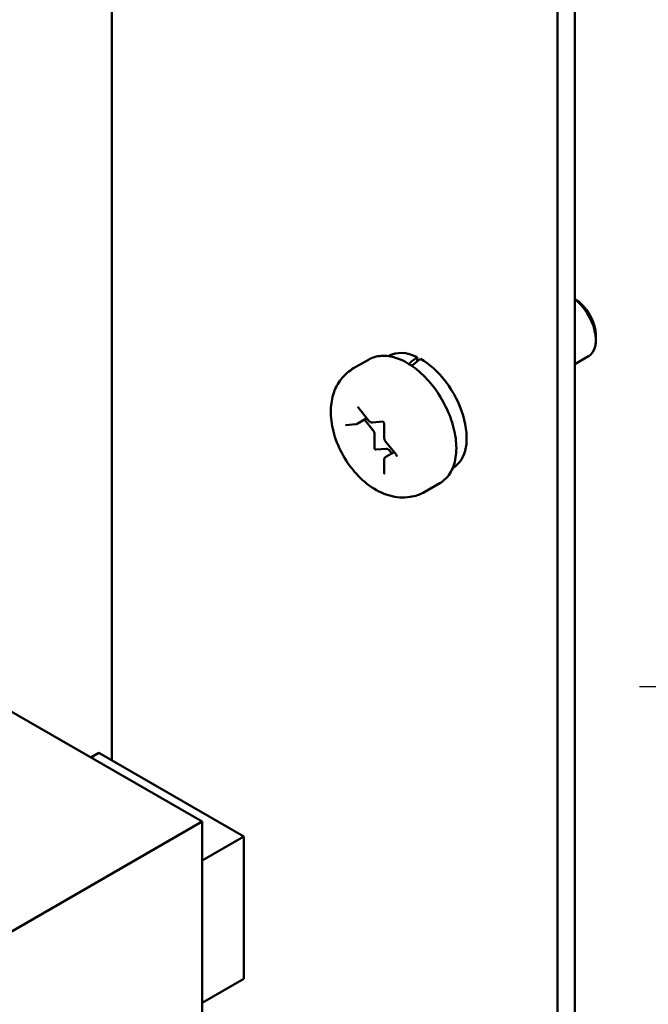
# Model space of a CAD drawing. Units: inches. Extents: x 2 to 108, y 1 to 84.
# Drawn here: x 53 to 55, y 69 to 71 of the extents above; entities that cross this region are included whole.
import ezdxf

# ---------------------------------------------------------------- set-up
doc = ezdxf.new("R2010")
doc.units = ezdxf.units.IN
doc.header["$LTSCALE"] = 5
doc.header["$MEASUREMENT"] = 0
doc.layers.add('Symbol (ANSI)', color=7, linetype='Continuous', lineweight=25)
doc.layers.add('Visible (ANSI)', color=7, linetype='Continuous', lineweight=50)
doc.styles.add('Note Text (ANSI)', font='tahoma.ttf')
doc.dimstyles.new('Default (ANSI)$7', dxfattribs={"dimscale": 5, "dimtxt": 0.12, "dimasz": 0.098425, "dimexe": 0.125, "dimexo": 0.0625, "dimgap": 0.031496, "dimtad": 0, "dimtih": 1, "dimtoh": 1, "dimrnd": 1e-08, "dimzin": 4, "dimdsep": 46, "dimtxsty": 'Note Text (ANSI)', "dimcen": 0.09, "dimdle": 0.393701, "dimclrd": 256, "dimclre": 256, "dimclrt": 256, "dimadec": 0, "dimazin": 1, "dimtfac": 1, "dimtofl": 0, "dimtmove": 0, "dimatfit": 3, "dimfxl": 1, "dimtolj": 1, "dimtzin": 4, "dimlwd": -1, "dimlwe": -1, "dimarcsym": 0})

msp = doc.modelspace()

# ---------------------------------------------------------------- linework, layer by layer
at = {"layer": 'Visible (ANSI)'}
for p, q in [((54.5896, 73.1744), (54.5896, 67.6474)), ((54.5522, 73.1528), (54.5522, 67.6258)), ((53.5894, 72.1182), (53.5894, 69.7633)), ((54.635, 70.6827), (54.635, 70.6725)), ((54.144, 70.6299), (54.1115, 70.6112)), ((54.188, 70.638), (54.187, 70.6375)), ((54.2492, 70.6356), (54.2492, 70.6263)), ((54.5896, 70.6202), (54.619, 70.6372)), ((54.1225, 70.5258), (54.145, 70.4978)), ((54.1195, 70.4915), (54.1404, 70.5035)), ((54.1534, 70.4778), (54.1352, 70.5005)), ((54.1528, 70.4939), (54.1751, 70.4959)), ((54.0944, 70.4886), (54.117, 70.4907)), ((54.1778, 70.4912), (54.1778, 70.4612)), ((54.157, 70.4387), (54.157, 70.4687)), ((54.1808, 70.4532), (54.2034, 70.4252)), ((54.1821, 70.4374), (54.1596, 70.4354)), ((54.1941, 70.4272), (54.1892, 70.4333)), ((54.1778, 70.4134), (54.1778, 70.3834)), ((54.1811, 70.4197), (54.1993, 70.4302)), ((54.3272, 70.397), (54.3262, 70.3964)), ((54.2981, 70.3629), (54.2657, 70.3442)), ((53.2547, 69.9367), (53.7844, 69.6309)), ((53.5439, 69.7697), (53.5611, 69.7796)), ((53.5611, 69.7796), (53.8743, 69.5988)), ((52.5664, 68.9277), (53.7844, 69.6309)), ((53.7844, 69.6309), (53.7844, 68.8969)), ((53.7844, 69.5469), (53.8743, 69.5988)), ((53.8743, 69.5988), (53.8743, 69.2912)), ((53.8743, 69.2912), (53.7844, 69.2393))]:
    msp.add_line(p, q, dxfattribs=at)
for centre, major_axis, ratio, start_param, end_param in [((54.5893, 70.709), (-0.0323, 0.0559), 0.57735, 3.926991, 5.491335), ((54.5805, 70.7039), (0.0385, -0.0668), 0.57735, 0, 2.187833), ((54.2576, 70.5175), (-0.0696, 0.1205), 0.57735, 5.582694, 6.283185), ((54.2102, 70.4902), (-0.4562, -0.3901), 0.144969, 4.504136, 4.54405), ((54.2495, 70.5129), (-0.4562, -0.3901), 0.144969, 4.574597, 4.615286), ((54.2576, 70.5175), (0.0696, -0.1205), 0.57735, 0, 2.37064), ((54.1499, 70.4728), (-0.005, 0.00866), 0.57735, 3.926991, 4.974188), ((54.1587, 70.4377), (0.00125, -0.00217), 0.57735, 3.926991, 6.021386), ((54.1857, 70.4283), (-0.005, 0.00866), 0.57735, 4.974188, 6.021386)]:
    msp.add_ellipse(centre, major_axis=major_axis, ratio=ratio, start_param=start_param, end_param=end_param, dxfattribs=at)
for points, knots in [([(54.144, 70.6299), (54.1522, 70.6347), (54.1616, 70.6374), (54.1821, 70.6388), (54.1931, 70.6371), (54.2163, 70.6294), (54.2284, 70.623), (54.2521, 70.6061), (54.2636, 70.5955), (54.2847, 70.5715), (54.2943, 70.558), (54.3108, 70.5296), (54.3176, 70.5146), (54.3279, 70.4844), (54.3314, 70.4692), (54.3344, 70.4401), (54.3339, 70.4261), (54.3287, 70.4008), (54.324, 70.3895), (54.312, 70.3731), (54.3055, 70.3672), (54.2981, 70.3629)], [0.785398, 0.785398, 0.785398, 0.785398, 1.062551, 1.062551, 1.361239, 1.361239, 1.689173, 1.689173, 2.022975, 2.022975, 2.35465, 2.35465, 2.685244, 2.685244, 3.016893, 3.016893, 3.350675, 3.350675, 3.678634, 3.678634, 3.926991, 3.926991, 3.926991, 3.926991]), ([(54.1115, 70.6112), (54.1022, 70.6058), (54.0939, 70.5987), (54.08, 70.5822), (54.0746, 70.5726), (54.066, 70.5508), (54.0637, 70.5385), (54.0618, 70.511), (54.0633, 70.4957), (54.0702, 70.4646), (54.0759, 70.4488), (54.0906, 70.419), (54.0996, 70.4049), (54.1204, 70.3793), (54.1322, 70.3677), (54.1588, 70.3484), (54.1735, 70.3405), (54.2036, 70.3322), (54.2185, 70.3307), (54.2447, 70.3347), (54.2558, 70.3385), (54.2657, 70.3442)], [5.497787, 5.497787, 5.497787, 5.497787, 5.70438, 5.70438, 5.928926, 5.928926, 6.208627, 6.208627, 6.566721, 6.566721, 6.955261, 6.955261, 7.338697, 7.338697, 7.72427, 7.72427, 8.108816, 8.108816, 8.419007, 8.419007, 8.63938, 8.63938, 8.63938, 8.63938]), ([(54.1211, 70.527), (54.1211, 70.527), (54.1211, 70.527), (54.1212, 70.5269), (54.1213, 70.5269), (54.1216, 70.5267), (54.1217, 70.5266), (54.122, 70.5263), (54.1222, 70.5261), (54.1224, 70.5259), (54.1224, 70.5259), (54.1225, 70.5258)], [1.3207827, 1.3207827, 1.3207827, 1.3207827, 1.4876303, 1.4876303, 1.6648848, 1.6648848, 1.8527383, 1.8527383, 2.0570965, 2.0570965, 2.0943951, 2.0943951, 2.0943951, 2.0943951]), ([(54.145, 70.4978), (54.1454, 70.4973), (54.1458, 70.4969), (54.1466, 70.4961), (54.147, 70.4958), (54.148, 70.4951), (54.1485, 70.4948), (54.1496, 70.4943), (54.1502, 70.4941), (54.1514, 70.4938), (54.1521, 70.4938), (54.1528, 70.4939)], [1.047198, 1.047198, 1.047198, 1.047198, 1.256637, 1.256637, 1.466077, 1.466077, 1.675516, 1.675516, 1.884956, 1.884956, 2.094395, 2.094395, 2.094395, 2.094395]), ([(54.175, 70.4959), (54.175, 70.4959), (54.175, 70.4959), (54.1752, 70.4958), (54.1753, 70.4958), (54.1755, 70.4956), (54.1756, 70.4955), (54.176, 70.4952), (54.1761, 70.495), (54.1765, 70.4946), (54.1767, 70.4943), (54.177, 70.4938), (54.1772, 70.4935), (54.1774, 70.4929), (54.1775, 70.4927), (54.1777, 70.4921), (54.1778, 70.4919), (54.1778, 70.4915), (54.1778, 70.4913), (54.1778, 70.4912)], [1.320783, 1.320783, 1.320783, 1.320783, 1.48763, 1.48763, 1.664885, 1.664885, 1.852738, 1.852738, 2.057096, 2.057096, 2.276506, 2.276506, 2.504134, 2.504134, 2.730204, 2.730204, 2.944792, 2.944792, 3.141593, 3.141593, 3.141593, 3.141593]), ([(54.117, 70.4907), (54.1171, 70.4907), (54.1173, 70.4907), (54.1177, 70.4908), (54.1178, 70.4908), (54.1182, 70.4909), (54.1184, 70.4909), (54.1187, 70.4911), (54.1189, 70.4911), (54.1192, 70.4913), (54.1194, 70.4914), (54.1195, 70.4915)], [2.0943951, 2.0943951, 2.0943951, 2.0943951, 2.146755, 2.146755, 2.1991149, 2.1991149, 2.2514747, 2.2514747, 2.3038346, 2.3038346, 2.3561945, 2.3561945, 2.3561945, 2.3561945]), ([(54.1778, 70.4612), (54.1778, 70.4606), (54.1779, 70.46), (54.1781, 70.4589), (54.1782, 70.4583), (54.1786, 70.4572), (54.1788, 70.4567), (54.1792, 70.4557), (54.1795, 70.4551), (54.1801, 70.4542), (54.1805, 70.4537), (54.1808, 70.4532)], [0, 0, 0, 0, 0.20944, 0.20944, 0.418879, 0.418879, 0.628319, 0.628319, 0.837758, 0.837758, 1.047198, 1.047198, 1.047198, 1.047198]), ([(54.1811, 70.4197), (54.1806, 70.4194), (54.1802, 70.4191), (54.1794, 70.4183), (54.1791, 70.4179), (54.1786, 70.417), (54.1784, 70.4166), (54.1781, 70.4157), (54.178, 70.4152), (54.1779, 70.4143), (54.1778, 70.4139), (54.1778, 70.4134)], [5.4977871, 5.4977871, 5.4977871, 5.4977871, 5.6548668, 5.6548668, 5.8119464, 5.8119464, 5.969026, 5.969026, 6.1261057, 6.1261057, 6.2831853, 6.2831853, 6.2831853, 6.2831853]), ([(54.2034, 70.4252), (54.2035, 70.425), (54.2037, 70.4247), (54.2041, 70.4242), (54.2042, 70.4239), (54.2045, 70.4233), (54.2046, 70.423), (54.2047, 70.4225), (54.2047, 70.4223), (54.2048, 70.4219), (54.2048, 70.4218), (54.2048, 70.4216), (54.2048, 70.4215), (54.2048, 70.4215), (54.2048, 70.4215), (54.2048, 70.4215)], [2.094395, 2.094395, 2.094395, 2.094395, 2.315845, 2.315845, 2.543948, 2.543948, 2.768685, 2.768685, 2.980454, 2.980454, 3.174094, 3.174094, 3.353273, 3.353273, 3.391606, 3.391606, 3.391606, 3.391606]), ([(54.1778, 70.3834), (54.1778, 70.3833), (54.1778, 70.3832), (54.1778, 70.3832), (54.1778, 70.3832), (54.1778, 70.3832)], [3.1415927, 3.1415927, 3.1415927, 3.1415927, 3.2986723, 3.2986723, 3.3916063, 3.3916063, 3.3916063, 3.3916063])]:
    msp.add_open_spline(points, degree=3, knots=knots, dxfattribs=at)

# ---------------------------------------------------------------- leaders
at = {"layer": 'Symbol (ANSI)', "annotation_type": 0, "has_hookline": 1, "hookline_direction": 1, "text_width": 0.2579}
msp.add_leader([(57.4306, 47.968), (57.9214, 68.0469), (55.2213, 69.9221), (54.7291, 69.9221)], dimstyle='Default (ANSI)$7', override={"dimtad": 0}, dxfattribs=at)

doc.saveas('drawing.dxf')
